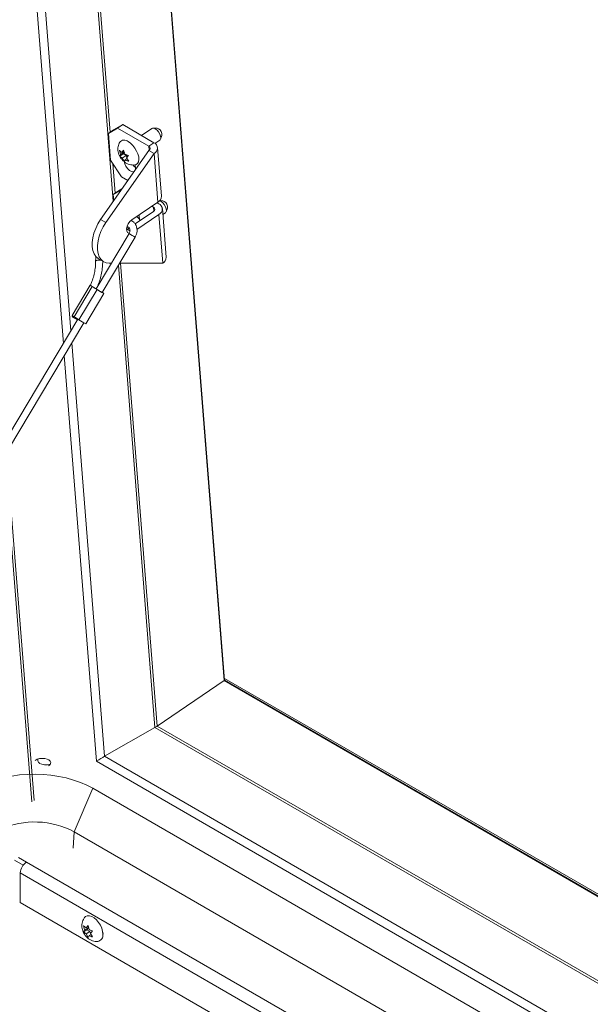
# Model space of a CAD drawing. Units: inches. Extents: x 0.1 to 10.8, y -1.1 to 8.4.
# Drawn here: x 8.9 to 9.1, y 3.5 to 3.8 of the extents above; entities that cross this region are included whole.
import ezdxf

# ---------------------------------------------------------------- set-up
doc = ezdxf.new("R2010")
doc.units = ezdxf.units.IN
doc.header["$MEASUREMENT"] = 0

msp = doc.modelspace()

# ---------------------------------------------------------------- linework, layer by layer
at = {"color": 7, "linetype": 'Continuous', "lineweight": 15}
for p, q in [((8.869613883017365, 3.727416743439915), (8.842592690554623, 4.068470511665123)), ((8.925728243976293, 3.61035817941353), (8.891698942258724, 4.039866117051308)), ((8.887108306477773, 3.801663856868792), (8.890272443550904, 3.803475870941586)), ((8.890272443550904, 3.803475870941586), (8.888449268621804, 3.802239163271099)), ((8.901142452201821, 3.797200748517148), (8.890272443550904, 3.803475870941586)), ((8.888449268621804, 3.802239163271099), (8.885285131548672, 3.800427149198304)), ((8.885285131548672, 3.800427149198304), (8.887108306477773, 3.801663856868792)), ((8.885285131548672, 3.800427149198304), (8.886021643984787, 3.79113102766539)), ((8.89931927727272, 3.79596404084666), (8.888449268621804, 3.802239163271099)), ((8.900372688199258, 3.802154202740514), (8.896781519022758, 3.799718278196587)), ((8.902191861227504, 3.802235423937389), (8.900841821601048, 3.802278406677901)), ((8.903413319454149, 3.798487460892556), (8.903872529443252, 3.799757667844342)), ((8.89931927727272, 3.79596404084666), (8.901142452201821, 3.797200748517148)), ((8.90147779847911, 3.796980545756211), (8.903124434269705, 3.798097455699617)), ((8.903721856249293, 3.778589374205217), (8.902381121855719, 3.795511568704585)), ((8.899323702138707, 3.794504696241603), (8.882590030269995, 3.770546000361573)), ((8.901153839724577, 3.793448180301854), (8.884420167855865, 3.769489484421824)), ((8.88951344889129, 3.793132242408676), (8.889108118152716, 3.794553986653196)), ((8.89043304015755, 3.793364924332334), (8.88926507075208, 3.792572696638903)), ((8.88926507075208, 3.792572696638903), (8.88951344889129, 3.793132242408676)), ((8.890874485611151, 3.794055462471181), (8.88951344889129, 3.793132242408676)), ((8.889954894344893, 3.793822742976405), (8.890589374577107, 3.794644217130703)), ((8.89068281733527, 3.794316528221294), (8.889954894344893, 3.793822742976405)), ((8.891472883664116, 3.792764635453501), (8.890111879480036, 3.791841471744617)), ((8.890793438984904, 3.793928668426912), (8.89043304015755, 3.793364924332334)), ((8.89043304015755, 3.793364924332334), (8.891472883664116, 3.792764635453501)), ((8.890589374577107, 3.794644217130703), (8.890994802923018, 3.793222416532561)), ((8.891472883664116, 3.792764635453501), (8.891759361200892, 3.792146779476725)), ((8.89222771374398, 3.792753082451684), (8.891593200975985, 3.791931627085997)), ((8.899323702138707, 3.794504696241603), (8.901153839724577, 3.793448180301854)), ((8.902494574118151, 3.776526023373603), (8.901153839724577, 3.793448180301854)), ((8.886021643984787, 3.79113102766539), (8.8897899704796, 3.785316987560342)), ((8.890903344847395, 3.790681599524894), (8.890111879480036, 3.791841471744617)), ((8.891151788058162, 3.791241145300773), (8.890903344847395, 3.790681599524894)), ((8.891775629090544, 3.791664287826368), (8.891151788058162, 3.791241145300773)), ((8.891593200975985, 3.791931627085997), (8.892384666343343, 3.790771792437391)), ((8.894712959246144, 3.788391385057081), (8.89462329063838, 3.789523336085693)), ((8.8897899704796, 3.785316987560342), (8.89201105798959, 3.784034781033356)), ((8.894689435877707, 3.787869568043829), (8.894712959246144, 3.788391385057081)), ((8.889769082509286, 3.780824762379589), (8.886965409335067, 3.779219147944588)), ((8.886965409335067, 3.779219147944588), (8.888788584264168, 3.780455818043959)), ((8.886965409335067, 3.779219147944588), (8.887136807820443, 3.777055899654881)), ((8.888788584264168, 3.780455818043959), (8.88999328656447, 3.781145739592795)), ((8.902494574118151, 3.776526023373603), (8.893392397035738, 3.770351857729584)), ((8.900999555059116, 3.774756039592944), (8.900397578070425, 3.775103553511473)), ((8.902220752999527, 3.776340223610843), (8.902822729988216, 3.775992709692315)), ((8.903598578181509, 3.776774905800564), (8.903058158887262, 3.776993479968303)), ((8.90419294179784, 3.77697794001411), (8.90307751767595, 3.777013489163477)), ((8.894595277332401, 3.768949566670448), (8.9010039799251, 3.773296694987887)), ((8.895230147993967, 3.76708228425241), (8.902834117510974, 3.772240179048138)), ((8.895974046051982, 3.772103016987703), (8.89603495303084, 3.771705589784732)), ((8.89603495303084, 3.771705589784732), (8.896124654174383, 3.770573657538627)), ((8.904174851904548, 3.75531798454877), (8.902834117510974, 3.772240179048138)), ((8.905402134035688, 3.757381335380384), (8.904061399642112, 3.774303529879752)), ((8.90422573786338, 3.77222965705193), (8.905125547375821, 3.772840028129961)), ((8.905414432560265, 3.773229995751782), (8.905873642549366, 3.774500202703568)), ((8.882590030269995, 3.770546000361573), (8.884420167855865, 3.769489484421824)), ((8.892489333945365, 3.765682907759344), (8.880974563755974, 3.746420900049455)), ((8.891597821056646, 3.76694385084914), (8.891901835378466, 3.767122548126375)), ((8.89214390157649, 3.767910594987838), (8.891657426604333, 3.767580615943061)), ((8.891901835378466, 3.767122548126375), (8.892570836072522, 3.767576344446018)), ((8.883085224831007, 3.745174883911996), (8.894593064899407, 3.764425301521489)), ((8.881866532145603, 3.756852053576528), (8.883696669731474, 3.755795537636778)), ((8.886276659422974, 3.755290358520608), (8.885545222568432, 3.755289206092302)), ((8.904174851904548, 3.75531798454877), (8.889134830027526, 3.755294767933632)), ((8.878997982627453, 3.747665077355737), (8.872713501640137, 3.737152239978416)), ((8.873359987574913, 3.736708961125768), (8.87964450109801, 3.747221779714478)), ((8.875049830880425, 3.735647284778732), (8.881334409475079, 3.746160103373548)), ((8.877399011753539, 3.734299739415975), (8.883683590348193, 3.744812558010791)), ((8.874676092383554, 3.735884807341318), (8.651158086639484, 3.361982641503867)), ((8.653260304679788, 3.360722377251441), (8.876774650148688, 3.734618503838645)), ((8.872878523112767, 3.737021295904078), (8.872735365683829, 3.736781867423436)), ((8.881120909691285, 3.582178236335141), (8.869948058006601, 3.723198959696735)), ((9.323223520963504, 3.381521983960372), (8.925675666156936, 3.611021475506171)), ((9.323221568816745, 3.381505793214631), (8.925677097731226, 3.611003331379849)), ((8.902285206378329, 3.594443288238694), (8.925545880933292, 3.610221369278287)), ((9.323150738425198, 3.380931580628789), (8.925728146368954, 3.610358759528045)), ((8.901491170684405, 3.593944772321447), (8.88397608700414, 3.583914257289861)), ((9.316939462941317, 3.330585540844997), (8.881120909691285, 3.582178236335141)), ((8.87988071085576, 3.572808663525384), (8.87337183059858, 3.557695390730461)), ((8.87988071085576, 3.572808663525384), (9.315777903084372, 3.321170570719216)), ((8.87337183059858, 3.557695390730461), (8.873081188482054, 3.552039856537119)), ((8.87337183059858, 3.557695390730461), (9.313604610634176, 3.303554416358653)), ((8.852646409038574, 3.54779797794476), (8.855632282576895, 3.546074269841246)), ((8.85402449450679, 3.548741063979119), (8.856797453905344, 3.547140268592222)), ((8.854634540368746, 3.533083162955614), (8.854634540368746, 3.543393992465453)), ((9.314606972922986, 3.267546729743955), (8.854634540368746, 3.533083162955614)), ((8.877500620992306, 3.524300763837758), (8.878214325847127, 3.525152400165161)), ((8.878214325847127, 3.525152400165161), (8.878540464498874, 3.523700474958924)), ((8.876980699239022, 3.523560996113682), (8.876654560587275, 3.525012921319919)), ((8.877826987394508, 3.523609905796511), (8.876654560587275, 3.522933078207375)), ((8.876654560587275, 3.522933078207375), (8.876980699239022, 3.523560996113682)), ((8.878346909147792, 3.524349692306145), (8.876980699239022, 3.523560996113682)), ((8.878301749486118, 3.524763245473037), (8.877500620992306, 3.524300763837758)), ((8.878866830901076, 3.523009616917677), (8.877500620992306, 3.522220920725215)), ((8.878214325847127, 3.520992732725632), (8.877500620992306, 3.522220920725215)), ((8.878346909147792, 3.524349692306145), (8.877826987394508, 3.523609905796511)), ((8.877826987394508, 3.523609905796511), (8.878866830901076, 3.523009616917677)), ((8.87925169663447, 3.5220312174187), (8.878540464498874, 3.521620631846381)), ((8.878866830901076, 3.523009616917677), (8.879100242581806, 3.522407974950854)), ((8.879774156178538, 3.523212017118407), (8.879060386252158, 3.522360418356015)), ((8.879060386252158, 3.522360418356015), (8.879774156178538, 3.521132174005863)), ((8.878540464498874, 3.521620631846381), (8.878214325847127, 3.520992732725632))]:
    msp.add_line(p, q, dxfattribs=at)
at = {"color": 8, "linetype": 'Continuous', "lineweight": 15}
for p, q in [((8.87225637394091, 3.731837127952113), (8.845728846857552, 4.066660037016687)), ((8.886999148938207, 3.776858804926629), (8.86492427339577, 4.055481743009433)), ((8.88593070648163, 3.800865067269146), (8.865810970989154, 4.054810961926844)), ((8.925545880933292, 3.610221369278287), (8.891496504639893, 4.039982970196541)), ((8.89931927727272, 3.79596404084666), (8.8994287276343, 3.794582578173483)), ((8.887610984268026, 3.779657028444313), (8.886796678783595, 3.789935247491131)), ((8.900999555059116, 3.774756039592944), (8.901109005420697, 3.773374539348649)), ((8.891901835378466, 3.767122548126375), (8.892788370292951, 3.766610762413907)), ((8.901491170684405, 3.593944772321447), (8.88875764273805, 3.754663727946311)), ((8.902285206378329, 3.594443288238694), (8.889541136839478, 3.755295359320445)), ((8.88397608700414, 3.583914257289861), (8.872590548930145, 3.727619344208932)), ((8.859469649995392, 3.568553786986569), (8.849877386469315, 3.689624624874442)), ((8.858692435299368, 3.568048542042854), (8.849155775420124, 3.688417508675502)), ((9.323122757654998, 3.380705123737496), (8.925545880933292, 3.610221369278287)), ((9.319648945034448, 3.352547427476127), (8.901491170684405, 3.593944772321447)), ((9.319759143718953, 3.353440714095981), (8.902285206378329, 3.594443288238694)), ((9.317329209041604, 3.333744824943726), (8.88397608700414, 3.583914257289861)), ((8.856797453905344, 3.547140268592222), (9.311287022002768, 3.284769025658513)), ((9.310711724353107, 3.280106238388704), (8.854634540368746, 3.543393992465453))]:
    msp.add_line(p, q, dxfattribs=at)
at = {"color": 7, "linetype": 'Continuous', "lineweight": 15, "flags": 128}
for points in [[(8.903124434269705, 3.798097455699617), (8.903324984813338, 3.798306111986581), (8.903481579519129, 3.798809457400407), (8.903429131842891, 3.799471615688768), (8.903173921190026, 3.800212616139789), (8.902746824015098, 3.800943210332547), (8.902199376992524, 3.801575185216368), (8.901597465075392, 3.802032370941338)], [(8.902191861227504, 3.802235423937389), (8.902259763398913, 3.80222996424254), (8.902685689285786, 3.802074592693237)], [(8.892123273892413, 3.797614840211496), (8.892961590781969, 3.797025163400336), (8.893768705859173, 3.796248132092833), (8.894497767601825, 3.795328977786361), (8.895106414425273, 3.794321047956267), (8.895559182330071, 3.793282950803629), (8.895829945085444, 3.792274967436435), (8.895902760159526, 3.791355745654027), (8.89577346297257, 3.790578749546753), (8.895449666896933, 3.789988953237669), (8.894950014934155, 3.789620830678182), (8.894579725229892, 3.789516061479877)], [(8.890816929817563, 3.790640514972126), (8.89099246034691, 3.789839786111429), (8.891381848553625, 3.788999985883126), (8.891937982629274, 3.78822244032939), (8.89259387140427, 3.78760086517666), (8.893270420399126, 3.787210301755307), (8.893886029879344, 3.787097856589363), (8.894204782909188, 3.787175644010529)], [(8.893763012097795, 3.789457025387464), (8.89441707886915, 3.788837591629654), (8.8946925918483, 3.78864859672793)], [(8.905125547375821, 3.772840028129961), (8.905326097919454, 3.773048684416925), (8.905482692625245, 3.773552029830751), (8.905430244949006, 3.774214150547994), (8.905175034296143, 3.774955188570133), (8.904747937121215, 3.775685745191773), (8.904200490098638, 3.776317720075594), (8.903598578181509, 3.776774905800564)], [(8.90419294179784, 3.77697794001411), (8.90426087650503, 3.776972499101767), (8.904686802391902, 3.77681716512358)], [(8.89518977109185, 3.771571014962947), (8.895769818965288, 3.770990704523177), (8.896418159439486, 3.770186041677925)], [(8.882590030269995, 3.770546000361573), (8.881650039070111, 3.769006555685744), (8.880865991860434, 3.767391146364072), (8.880259590005759, 3.765744386061756), (8.87984755689665, 3.764111734261229), (8.879641280055859, 3.762538312805551), (8.879646485780547, 3.761067628510959), (8.879862978856039, 3.759740258202195), (8.88028480523472, 3.758592928204867), (8.8809003171076, 3.757657274492491), (8.881692498262105, 3.756959166375843), (8.881866532145603, 3.756852053576528)], [(8.884420167855865, 3.769489484421824), (8.883480176655983, 3.767950039745994), (8.882696129446305, 3.766334630424322), (8.88208972759163, 3.764687870122006), (8.881677694482521, 3.76305521832148), (8.88147141764173, 3.761481796865802), (8.881476623366419, 3.76001111257121), (8.88169311644191, 3.758683742262445), (8.882114942820591, 3.757536412265118), (8.882730454693471, 3.756600758552741), (8.883522635847974, 3.755902650436094), (8.884469622240408, 3.755461439092032), (8.885545222568432, 3.755289206092302)], [(8.893392397035738, 3.770351857729584), (8.892738915908408, 3.769772403352691), (8.892184733979517, 3.769004407792848), (8.891796679739755, 3.768140402440642), (8.891621572175538, 3.767284699109415), (8.891680559543417, 3.766540503673318), (8.891966451436165, 3.765997480277909), (8.892444857535057, 3.765721250106081), (8.892507293695541, 3.765708864564431)], [(8.87964450109801, 3.747221779714478), (8.87923754357047, 3.747483787369663), (8.879022124175696, 3.747637002363178), (8.879031169122344, 3.747658214329532), (8.879035659059888, 3.747656446746857)], [(8.880497459088254, 3.746716616621151), (8.880098212540409, 3.746961460948695), (8.879805911099139, 3.747148043336876)], [(8.883107219017816, 3.745211603739151), (8.883444029405176, 3.744993847996867), (8.883659416264171, 3.744840576649729), (8.883650403853302, 3.744819383465881), (8.883418521354201, 3.744933435111388), (8.882998842336953, 3.745165442442925), (8.882455429751012, 3.745479990979457), (8.881870924475809, 3.745829289759405), (8.881334409475079, 3.746160103373548)], [(8.842472926351004, 3.574148615353905), (8.84452873210213, 3.575079040695353), (8.846767161182491, 3.575880881250782), (8.849163616542937, 3.576545309480691), (8.85169190688112, 3.577065094364659), (8.85432431171308, 3.577434488681892), (8.857031971802568, 3.577649510757961), (8.859785247054644, 3.577707719077793), (8.862553944266109, 3.5776085503555), (8.86530780516221, 3.577353056588465), (8.868016538932418, 3.576944036516565), (8.870650505481782, 3.57638599808463), (8.873180943181401, 3.57568498936326), (8.87558000140419, 3.57484880518692), (8.877821456312027, 3.573886498784364), (8.87988071085576, 3.572808663525384)], [(8.876866758939897, 3.527734051228015), (8.877305276173363, 3.528197550889923), (8.87793074399471, 3.528476330911412), (8.878670607616092, 3.528497646801816), (8.879481919808827, 3.528260217113283), (8.88031756876448, 3.527777807239567), (8.881128880957213, 3.527078515809039), (8.881868809650154, 3.526202933999138), (8.882494212399942, 3.525202041767522), (8.882968909419994, 3.524133883095185), (8.883265245297897, 3.523060579229188), (8.883365976070625, 3.522044534176909)]]:
    msp.add_lwpolyline(points, dxfattribs=at)
at = {"color": 7, "linetype": 'Continuous', "lineweight": 15}
for centre, radius, start, end in [((8.900894037139745, 3.801178065427423), 0.001106638500936938, 50.53224746066108, 118.1064011441297), ((8.901595881731888, 3.800053900253209), 0.002295839376289711, 352.5864502707159, 61.66095800367889), ((8.890788574404603, 3.796128720335857), 0.001997492179591751, 48.07266413315112, 140.6125063019409), ((8.898984609479607, 3.79523334709255), 0.0008036889286548796, 294.955882380976, 65.391568616056), ((8.900281899608878, 3.795321835703104), 0.002066606911824355, 294.9557828592597, 65.39195498469932), ((8.901360005443868, 3.778597534837811), 0.002361864903632356, 298.7095598642528, 359.8020332427229), ((8.901962212856686, 3.774113815745122), 0.002066574992216763, 294.9551102833508, 65.39263104227997), ((8.903596795907342, 3.774796365979455), 0.002296027725721339, 352.5888015433165, 61.6578527277909), ((8.900664872735788, 3.774025345794778), 0.0008036950194106415, 294.9568228557631, 65.39062814110406), ((8.903040283230256, 3.75738949601298), 0.002361864903639469, 298.709559864416, 359.8020332426697), ((8.796548005690058, 3.613078320269808), 0.1577957390453481, 57.4987880657594, 58.22344510897878), ((8.872447526803617, 3.733221368121542), 0.01571378827187858, 56.53283907325727, 59.18387171101554), ((8.89082408951698, 3.760650967884086), 0.01730315583178461, 235.8590834644965, 243.4325122255773), ((8.87489417033287, 3.739639503986472), 0.003307838900738741, 228.7578566358228, 242.3672739375972), ((8.874265608715486, 3.738527156477246), 0.002321137138836061, 228.756205831489, 242.3768063177901), ((8.889261033792607, 3.762057275419326), 0.03021548783730018, 237.8660498727551, 240.8560309080246), ((8.791070499379858, 3.603855192022124), 0.1562743863608121, 57.49427681884596, 58.22596839288749), ((8.885920700853868, 3.751877072495371), 0.01953411946586456, 236.185438947102, 244.1353698362225), ((8.859608329357618, 3.531618573994816), 0.02948617197051022, 62.17463734618626, 113.7224765435403), ((8.859330483144001, 3.543180306053614), 0.004700802105074758, 122.6054169190237, 177.3945829353278), ((8.881294541103097, 3.521663064463096), 0.002106267306696718, 277.2041733254326, 10.43452157029887), ((8.880824819141749, 3.522148090827915), 0.002603449958467722, 341.8104077169457, 20.24749952124532)]:
    msp.add_arc(centre, radius, start, end, dxfattribs=at)
at = {"color": 8, "linetype": 'Continuous', "lineweight": 15}
for centre, radius, start, end in [((8.900072390996536, 3.775978556076753), 0.01278673944285986, 233.627096556985, 244.6265632746903), ((8.881407902385721, 3.755738104769956), 0.0006398940605497573, 83.35996166840476, 149.903240710485), ((8.88207051729475, 3.752571582687684), 0.003847417714938236, 80.4453462969704, 98.80034230805776)]:
    msp.add_arc(centre, radius, start, end, dxfattribs=at)
at = {"color": 7, "linetype": 'Continuous', "lineweight": 15}
for centre, major_axis, ratio, start_param, end_param in [((8.925166196216823, 3.610003944500664), (0.0005618583120234888, 0.0003547303021407267), 0.03764261817758741, 5.430392647549054, 6.30297600949146), ((8.925166196216825, 3.610003944500663), (0.0005618583120217124, 0.0003547303021407266), 0.0376426181756802, 5.430392647540904, 6.263394604850729), ((8.901905516807444, 3.594225844378605), (0.0005618583120234888, 0.0003547303021398384), 0.0376426181781794, 3.859596320767473, 5.430392647582966), ((8.901905516807444, 3.594225844378606), (0.0005618583120217123, 0.0003547303021402826), 0.03764261817854798, 3.859596320702535, 5.430392647575008), ((8.862120209472518, 3.581544249647403), (0.00310390810534855, 0.0001916046076240185), 0.5362074634942288, 0.009336846773358233, 2.405443407093179), ((8.881228769510303, 3.582049114792336), (0.003745722080155999, 0.002364868680936549), 0.03764261817738641, 0.7239429905371143, 1.575821795534541), ((8.881228769510303, 3.582049114792336), (0.003745722080156, 0.002364868680936993), 0.03764261817729963, 0.7239429905431314, 1.575821795534526), ((8.863742858345171, 3.582644918975459), (0.00310390810534855, 0.0001916046076240185), 0.5362074634943713, 3.806386140709097, 5.1310892297336), ((8.862120209472518, 3.581544249647403), (0.00310390810534855, 0.0001916046076240185), 0.5362074634942288, 5.547036060682584, 6.292522153952945)]:
    msp.add_ellipse(centre, major_axis=major_axis, ratio=ratio, start_param=start_param, end_param=end_param, dxfattribs=at)
for points, knots in [([(8.889256904271475, 3.797386616046926), (8.889133456452896, 3.797167160669263), (8.888861603353906, 3.796683882591174), (8.88864506099287, 3.795853697188608), (8.888566484544473, 3.794956023420736), (8.888656689536523, 3.794043407035495), (8.888914746796729, 3.793116243824306), (8.889361007942298, 3.792178461701603), (8.889994818175735, 3.791293872316758), (8.890778248585109, 3.790541715070217), (8.891649841864458, 3.789978642763122), (8.892582641421603, 3.789603927257085), (8.89354867349507, 3.789452471935424), (8.89422545019614, 3.789428565549126), (8.894551620965391, 3.789514085672898), (8.894562383659522, 3.789516907590191)], [0, 0, 0, 0, 0.06471149664374168, 0.1425057251332008, 0.2191820204479147, 0.2969191681755824, 0.3785074763092121, 0.4666477202885303, 0.562256753920247, 0.6554512378903818, 0.7444400254181548, 0.8293415278469531, 0.9131320811081814, 0.9971336093569966, 1, 1, 1, 1]), ([(8.889108118152716, 3.794553986653196), (8.889148091011016, 3.794506573602177), (8.889233814175572, 3.794404894689347), (8.889491754001586, 3.794148600587941), (8.889755743312598, 3.79396286223109), (8.889954894344893, 3.793822742976405)], [0, 0, 0, 0, 0.1766791986945715, 0.3788945966754709, 1, 1, 1, 1]), ([(8.890111879480036, 3.791841471744617), (8.88991103474671, 3.79198103045184), (8.889587726117814, 3.792205684260459), (8.889353711551694, 3.792471869954619), (8.88926507075208, 3.792572696638903)], [0, 0, 0, 0, 0.621216742684569, 1, 1, 1, 1]), ([(8.890994802923018, 3.793222416532561), (8.89123328133015, 3.793108376336355), (8.891617173353662, 3.792924799457385), (8.892059982891688, 3.792800257446452), (8.89222771374398, 3.792753082451684)], [0, 0, 0, 0, 0.6212121964686169, 1, 1, 1, 1]), ([(8.892384666343343, 3.790771792437391), (8.892305942265079, 3.790792920032455), (8.89213711080356, 3.790838230220031), (8.891708042489856, 3.790978424950261), (8.891390978159922, 3.791128175221269), (8.891151788058162, 3.791241145300773)], [0, 0, 0, 0, 0.1766715765002999, 0.3788894214655746, 1, 1, 1, 1]), ([(8.894593064899407, 3.764425301521489), (8.894688223384184, 3.764598932284706), (8.894947141458756, 3.765071366697718), (8.895207240229366, 3.765920481383306), (8.895294162378159, 3.766933848495272), (8.895140841383899, 3.767921134338121), (8.894757407743182, 3.768820014494541), (8.894159432623013, 3.769544213836899), (8.893604173269908, 3.769990602980746), (8.893239777922147, 3.770109790696474), (8.893164679116387, 3.770134354278769)], [0, 0, 0, 0, 0.08543774287458492, 0.232468769681134, 0.3805050177036715, 0.5288121547144944, 0.6762370864970578, 0.8212824287273361, 0.9631678168958961, 1, 1, 1, 1]), ([(8.891763363101747, 3.767955449521186), (8.89186384978332, 3.767960508646652), (8.892116470462302, 3.767973227145166), (8.892392034517616, 3.767820806817917), (8.892651295274195, 3.7675320442081), (8.892807086605849, 3.76708171636773), (8.892815049640319, 3.766531064956438), (8.892684658754224, 3.766040581095151), (8.892537048682826, 3.765770281654212), (8.892489333945365, 3.765682907759344)], [0, 0, 0, 0, 0.1179327723361238, 0.2964796583528996, 0.4668587892594865, 0.6214658358889164, 0.7690758543990799, 0.9253541111669389, 1, 1, 1, 1]), ([(8.880854311515664, 3.756059081148112), (8.880847879505032, 3.755714029308789), (8.880828938563509, 3.754697922979966), (8.880641509348616, 3.752988519534111), (8.880213742181143, 3.750956802744542), (8.879676055407753, 3.749168054643661), (8.879203797488424, 3.748095009984273), (8.879015031375808, 3.74766610353141)], [0, 0, 0, 0, 0.1230222718170267, 0.3622751561750232, 0.6015597292442499, 0.8407395240143747, 1, 1, 1, 1]), ([(8.880972741752332, 3.757722383302412), (8.880953072185447, 3.757604355896327), (8.880860511116191, 3.757048942400306), (8.880857042801082, 3.756495172730743), (8.880854311515664, 3.756059081148112)], [0, 0, 0, 0, 0.2125036696636111, 1, 1, 1, 1]), ([(8.881585162726179, 3.747442376413365), (8.881803411248306, 3.748005112205046), (8.882293587424044, 3.749268990996191), (8.882816143151757, 3.7512989383069), (8.883179129255048, 3.753448916130186), (8.883295538076654, 3.755037287020845), (8.88330370852357, 3.755887900392678), (8.88330529684222, 3.756053257942473)], [0, 0, 0, 0, 0.2017809736936597, 0.4531908168601401, 0.70462627563493, 0.9425799347246571, 1, 1, 1, 1]), ([(8.860835794832603, 3.582966173312458), (8.860810784009573, 3.58290924475385), (8.860726752570967, 3.58271797601105), (8.860772825986814, 3.582313072404181), (8.860949788895281, 3.581845577836613), (8.861203363512022, 3.581568933382462), (8.86134037866041, 3.581481951820997), (8.861363329958245, 3.581467381609259)], [0, 0, 0, 0, 0.1236909130057703, 0.4155771023363345, 0.7410092241509294, 0.9566166624423177, 1, 1, 1, 1]), ([(8.876880066073634, 3.527709763341755), (8.876776693812579, 3.527559546067151), (8.87649712016374, 3.527153278552533), (8.876228598751, 3.526391614778329), (8.876062040254249, 3.525478661688389), (8.876074246034753, 3.524533175687055), (8.876260941552246, 3.523564788739723), (8.876641620220914, 3.522581539333691), (8.877216897555545, 3.521650578805156), (8.877955711931312, 3.520846967136807), (8.878801579996715, 3.520223161935031), (8.879725747287608, 3.519798520003725), (8.88064603503394, 3.519566473027643), (8.881251219223588, 3.519580289999007), (8.881524906462907, 3.519586538557402)], [0, 0, 0, 0, 0.04785177240875445, 0.129416677927681, 0.2100449799075263, 0.2917953311526437, 0.3771019390463902, 0.4682115091928808, 0.5663556199984409, 0.6612161794141346, 0.7528907983987997, 0.8412445014448412, 0.928204743498732, 1, 1, 1, 1]), ([(8.876654560587275, 3.525012921319919), (8.87669444293316, 3.524967440722088), (8.876780001887242, 3.524869871928294), (8.877037669168331, 3.524622011768582), (8.877301559178658, 3.52443889526403), (8.877500620992306, 3.524300763837758)], [0, 0, 0, 0, 0.1766160731022663, 0.3788916161878186, 1, 1, 1, 1]), ([(8.877500620992306, 3.522220920725215), (8.877299846347212, 3.522358634462761), (8.876976649885739, 3.522580318792721), (8.876743046089135, 3.522836166903614), (8.876654560587275, 3.522933078207375)], [0, 0, 0, 0, 0.621215480456058, 0.9999999999999999, 0.9999999999999999, 0.9999999999999999, 0.9999999999999999]), ([(8.878540464498874, 3.523700474958924), (8.878779037446522, 3.523584556237925), (8.879163065378547, 3.523397963302106), (8.879606282579575, 3.523263098651742), (8.879774156178538, 3.523212017118407)], [0, 0, 0, 0, 0.621238529159533, 0.9999999999999999, 0.9999999999999999, 0.9999999999999999, 0.9999999999999999]), ([(8.879774156178538, 3.521132174005863), (8.879695352851986, 3.5211552117735), (8.879526353788645, 3.521204617824266), (8.879096939635259, 3.521353339361212), (8.878779752969434, 3.52150569407866), (8.878540464498874, 3.521620631846381)], [0, 0, 0, 0, 0.1766640202275747, 0.3788679393426336, 1, 1, 1, 1])]:
    msp.add_open_spline(points, degree=3, knots=knots, dxfattribs=at)

doc.saveas('drawing.dxf')
